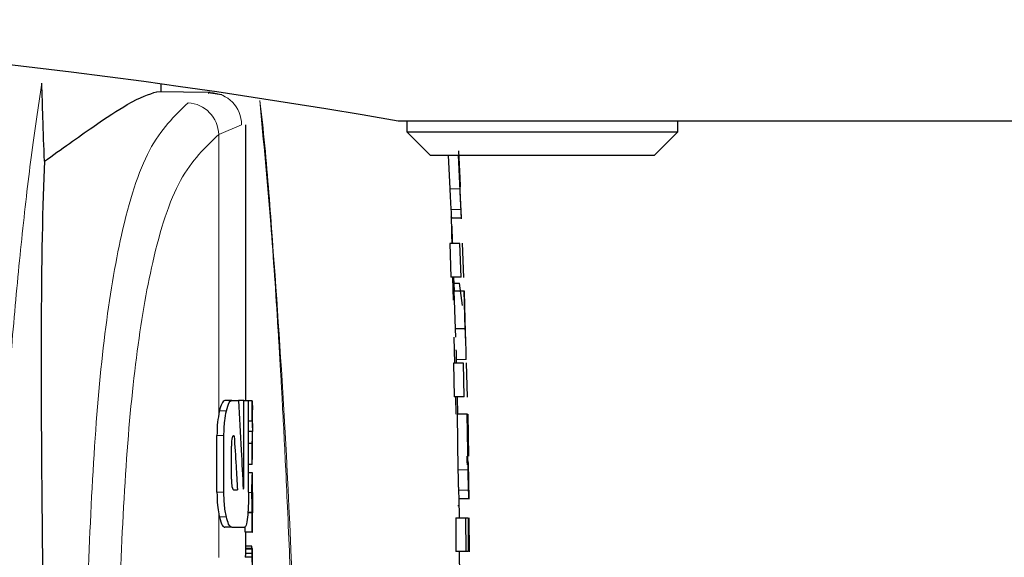
# Model space of a CAD drawing. Units: millimetres. Extents: x 0 to 210, y 0 to 297.
# Drawn here: x 58 to 59, y 218 to 219 of the extents above; entities that cross this region are included whole.
import ezdxf

# ---------------------------------------------------------------- set-up
doc = ezdxf.new("R2010")
doc.units = ezdxf.units.MM
doc.linetypes.add('SLD-Durchgehend', pattern=[0])

msp = doc.modelspace()

# ---------------------------------------------------------------- linework, layer by layer
at = {"color": 7, "linetype": 'SLD-Durchgehend', "lineweight": 25}
for p, q in [((58.24279, 219.03733), (58.24279, 219.04878)), ((58.31506, 219.03606), (58.23639, 219.03744)), ((58.3321, 219.03256), (58.31197, 219.03586)), ((58.36779, 218.58133), (58.36779, 218.98847)), ((80.69279, 218.99383), (58.59279, 218.99383)), ((58.60529, 218.99383), (58.60529, 218.97835)), ((59.00529, 218.97835), (59.00529, 218.99383)), ((58.60529, 218.97835), (58.63982, 218.94383)), ((58.60529, 218.97835), (59.00529, 218.97835)), ((58.97077, 218.94383), (59.00529, 218.97835)), ((58.63982, 218.94383), (58.97077, 218.94383)), ((58.66653, 218.94383), (58.66887, 218.89372)), ((58.68389, 218.89372), (58.68155, 218.94383)), ((58.68174, 218.95002), (58.68365, 218.90967)), ((58.68628, 218.84956), (58.68185, 218.94383)), ((58.68623, 218.85054), (58.67121, 218.85054)), ((58.66879, 218.81325), (58.67055, 218.76345)), ((58.68384, 218.81325), (58.66879, 218.81325)), ((58.6856, 218.76345), (58.68384, 218.81325)), ((58.68961, 218.76307), (58.68773, 218.81358)), ((58.6856, 218.76345), (58.67055, 218.76345)), ((58.67417, 218.72946), (58.67335, 218.76345)), ((58.67448, 218.76345), (58.67519, 218.74333)), ((58.6748, 218.75437), (58.68298, 218.75437)), ((58.68742, 218.72141), (58.68298, 218.75437)), ((58.67478, 218.74333), (58.67652, 218.68728)), ((58.67478, 218.74333), (58.6898, 218.74333)), ((58.69153, 218.68728), (58.6898, 218.74333)), ((58.6898, 218.74333), (58.69045, 218.72039)), ((58.69271, 218.66349), (58.69096, 218.7204)), ((58.67652, 218.68728), (58.67708, 218.67491)), ((58.69153, 218.68728), (58.67652, 218.68728)), ((58.67641, 218.63659), (58.67549, 218.67487)), ((58.67414, 218.63661), (58.67521, 218.58681)), ((58.68919, 218.63661), (58.67414, 218.63661)), ((58.69026, 218.58681), (58.68919, 218.63661)), ((58.69475, 218.58642), (58.69351, 218.63697)), ((58.34702, 218.58133), (58.33681, 218.58133)), ((58.34702, 218.58133), (58.35682, 218.58133)), ((58.36499, 218.58133), (58.35682, 218.58133)), ((58.36499, 218.45979), (58.36499, 218.58133)), ((58.36499, 218.58133), (58.37175, 218.58133)), ((58.37175, 218.44593), (58.37175, 218.58133)), ((58.3769, 218.58086), (58.37175, 218.58086)), ((58.3769, 218.55086), (58.3769, 218.58086)), ((58.3769, 218.58086), (58.37764, 218.56745)), ((58.69026, 218.58681), (58.67521, 218.58681)), ((58.67823, 218.56101), (58.67761, 218.58679)), ((58.67971, 218.58681), (58.68024, 218.56105)), ((58.37779, 218.54113), (58.37779, 218.56745)), ((58.3769, 218.55086), (58.37175, 218.55086)), ((58.67955, 218.56105), (58.68087, 218.47887)), ((58.69456, 218.56105), (58.67955, 218.56105)), ((58.69588, 218.47887), (58.69456, 218.56105)), ((58.69456, 218.56105), (58.6953, 218.56105)), ((58.6953, 218.56105), (58.69643, 218.49911)), ((58.37752, 218.5357), (58.37175, 218.5357)), ((58.37752, 218.53527), (58.37175, 218.53527)), ((58.37752, 218.53527), (58.37752, 218.5357)), ((58.32515, 218.44593), (58.32515, 218.52941)), ((58.33539, 218.44593), (58.33539, 218.52941)), ((58.34951, 218.52897), (58.35054, 218.52897)), ((58.37779, 218.50114), (58.37779, 218.52904)), ((58.34641, 218.4651), (58.34641, 218.51363)), ((58.3769, 218.51789), (58.37175, 218.51789)), ((58.3769, 218.48661), (58.3769, 218.51789)), ((58.3769, 218.48661), (58.37756, 218.50114)), ((58.69727, 218.43576), (58.69641, 218.48986)), ((58.3769, 218.48661), (58.37175, 218.48661)), ((58.37764, 218.47431), (58.37175, 218.47431)), ((58.37764, 218.47431), (58.37779, 218.47431)), ((58.37779, 218.44526), (58.37779, 218.47431)), ((58.34942, 218.44947), (58.35546, 218.44947)), ((58.37771, 218.44526), (58.37779, 218.44526)), ((58.68222, 218.43655), (58.68225, 218.43655)), ((58.68222, 218.43655), (58.69722, 218.43655)), ((58.68151, 218.42535), (58.68148, 218.4265)), ((58.3769, 218.41537), (58.37074, 218.41537)), ((58.37731, 218.41579), (58.37077, 218.41579)), ((58.3769, 218.38663), (58.3769, 218.41537)), ((58.3769, 218.41537), (58.37731, 218.41537)), ((58.37731, 218.41537), (58.37731, 218.41579)), ((58.37774, 218.41558), (58.37779, 218.41558)), ((58.37779, 218.38663), (58.37779, 218.41558)), ((58.67753, 218.40785), (58.69258, 218.40785)), ((58.67753, 218.40784), (58.67776, 218.35804)), ((58.69281, 218.35804), (58.69258, 218.40785)), ((58.69258, 218.40785), (58.69578, 218.40785)), ((58.69578, 218.40785), (58.69604, 218.35804)), ((58.69687, 218.35804), (58.69661, 218.40785)), ((58.69785, 218.3577), (58.69753, 218.40816)), ((58.34702, 218.39401), (58.33681, 218.39401)), ((58.34702, 218.39401), (58.36618, 218.39401)), ((58.3669, 218.38663), (58.3669, 218.39501)), ((58.3769, 218.38663), (58.3669, 218.38663)), ((58.36779, 218.36267), (58.36779, 218.38663)), ((58.3769, 218.38663), (58.37779, 218.38663)), ((58.37755, 218.36267), (58.36755, 218.36267)), ((58.37639, 218.36628), (58.36779, 218.36628)), ((58.37768, 218.36267), (58.37779, 218.36267)), ((58.37779, 218.30024), (58.37779, 218.36267)), ((58.37699, 218.35006), (58.36698, 218.35006)), ((58.37713, 218.35515), (58.36713, 218.35515)), ((58.69281, 218.35804), (58.67776, 218.35804)), ((58.69604, 218.35804), (58.69281, 218.35804))]:
    msp.add_line(p, q, dxfattribs=at)
at = {"color": 8, "linetype": 'SLD-Durchgehend', "lineweight": 18}
for p, q in [((58.31219, 219.03475), (58.31506, 219.03606)), ((58.32779, 218.97416), (58.36153, 218.98857)), ((58.36153, 218.98857), (58.36128, 218.98858)), ((58.32779, 218.56142), (58.32779, 218.97416)), ((58.68389, 218.89372), (58.66887, 218.89372)), ((58.68549, 218.86318), (58.67047, 218.86318)), ((58.67831, 218.64175), (58.6929, 218.64177)), ((58.33902, 218.56595), (58.32876, 218.56595)), ((58.33539, 218.52941), (58.32515, 218.52941)), ((58.69588, 218.47887), (58.68087, 218.47887)), ((58.33539, 218.44593), (58.32515, 218.44593)), ((58.36499, 218.45979), (58.36336, 218.45979)), ((58.3768, 218.44547), (58.37174, 218.44547)), ((58.69661, 218.44891), (58.6816, 218.44891)), ((58.32779, 218.34917), (58.32779, 218.41366)), ((58.33901, 218.4092), (58.32875, 218.4092)), ((58.37742, 218.36144), (58.36742, 218.36144))]:
    msp.add_line(p, q, dxfattribs=at)
at = {"color": 7, "linetype": 'SLD-Durchgehend', "lineweight": 25}
msp.add_arc((56.86779, 209.15008), 9.99375, 80.060519, 99.939481, dxfattribs=at)
at = {"color": 8, "linetype": 'SLD-Durchgehend', "lineweight": 18}
for centre, radius, start, end in [((58.31414, 218.98868), 0.0474, 359.87344, 88.88266), ((58.27928, 218.97269), 0.04854, 1.74169, 86.32077)]:
    msp.add_arc(centre, radius, start, end, dxfattribs=at)
at = {"color": 7, "linetype": 'SLD-Durchgehend', "lineweight": 25}
msp.add_ellipse((58.12788, 217.63878), major_axis=(-0.0441, 1.40132), ratio=0.0313952, start_param=0.3894218, end_param=1.081343, dxfattribs=at)
at = {"color": 8, "linetype": 'SLD-Durchgehend', "lineweight": 18}
for points, knots in [([(58.06653, 219.05011), (58.06127, 219.01492), (58.05107, 218.94665), (58.03701, 218.82462), (58.02437, 218.69201), (58.01305, 218.5472), (58.00196, 218.37534), (57.99141, 218.16975), (57.98155, 217.92526), (57.97632, 217.73884), (57.97374, 217.6466)], [0, 0, 0, 0, 0.1341176, 0.2602147, 0.3796994, 0.4936114, 0.6027978, 0.739788, 0.8712521, 1, 1, 1, 1]), ([(58.13388, 218.29584), (58.13673, 218.36622), (58.14243, 218.50665), (58.15846, 218.68492), (58.1841, 218.83995), (58.22254, 218.96313), (58.26235, 219.00171), (58.28239, 219.02113)], [0, 0, 0, 0, 0.1868199, 0.37281435, 0.5584209, 0.77765673, 1, 1, 1, 1]), ([(58.38821, 219.02425), (58.39394, 218.96348), (58.40448, 218.85166), (58.41256, 218.73117), (58.41673, 218.6637), (58.41815, 218.64004), (58.41943, 218.61799), (58.42023, 218.60379), (58.42063, 218.59656), (58.42071, 218.59511), (58.42101, 218.58973), (58.42213, 218.56921), (58.424, 218.53365), (58.42658, 218.4814), (58.42941, 218.41983), (58.43189, 218.36132), (58.43401, 218.30846), (58.43658, 218.24229), (58.43887, 218.18047), (58.44088, 218.12593), (58.44173, 218.10281), (58.44226, 218.0883), (58.44253, 218.08111), (58.44258, 218.07954), (58.4428, 218.07365), (58.44363, 218.05112), (58.44479, 218.01979), (58.44627, 217.9811), (58.44764, 217.94598), (58.44929, 217.90552), (58.45125, 217.85973), (58.45351, 217.80965), (58.45644, 217.74771), (58.46007, 217.6743), (58.4637, 217.60246), (58.46593, 217.55773), (58.46674, 217.54153)], [0, 0, 0, 0, 0.1233073, 0.2268814, 0.2439225, 0.2598788, 0.2747505, 0.2885377, 0.2886256, 0.2893676, 0.2914726, 0.299508, 0.3308794, 0.3634208, 0.4051724, 0.4553914, 0.4817219, 0.5120354, 0.5891743, 0.6066925, 0.6222748, 0.6359213, 0.6360119, 0.6368104, 0.6391041, 0.6479054, 0.682363, 0.7024386, 0.7261099, 0.7533769, 0.78424, 0.8186997, 0.8546544, 0.9095116, 0.9672165, 1, 1, 1, 1]), ([(58.471, 217.54193), (58.46792, 217.59977), (58.4639, 217.67537), (58.44599, 218.01979), (58.43701, 218.39961), (58.40813, 218.8071), (58.39657, 218.9567), (58.38968, 219.01361), (58.38839, 219.02423)], [0, 0, 0, 0, 0.1170608, 0.1530131, 0.6969381, 0.8841932, 0.978393, 1, 1, 1, 1]), ([(58.18045, 218.27355), (58.18328, 218.34152), (58.18892, 218.47707), (58.20483, 218.64934), (58.23026, 218.79912), (58.2684, 218.91815), (58.30791, 218.95541), (58.32779, 218.97416)], [0, 0, 0, 0, 0.1872468, 0.3734331, 0.5590114, 0.778002, 1, 1, 1, 1])]:
    msp.add_open_spline(points, degree=3, knots=knots, dxfattribs=at)
at = {"color": 7, "linetype": 'SLD-Durchgehend', "lineweight": 25}
for points, knots in [([(58.07038, 218.93466), (58.06966, 218.95621), (58.06838, 218.99469), (58.0671, 219.03317), (58.06653, 219.05011)], [0, 0, 0, 0, 0.56, 1, 1, 1, 1]), ([(58.07038, 218.93466), (58.0953, 218.9525), (58.14347, 218.98701), (58.20491, 219.02741), (58.22462, 219.03369), (58.23639, 219.03744)], [0, 0, 0, 0, 0.3015469, 0.582961, 1, 1, 1, 1]), ([(58.68365, 218.90967), (58.68368, 218.9088), (58.68375, 218.90711), (58.68385, 218.90467), (58.68395, 218.9024), (58.68402, 218.90112), (58.68405, 218.90047)], [0, 0, 0, 0, 0.2547539, 0.4999985, 0.7452437, 1, 1, 1, 1]), ([(58.68405, 218.90047), (58.68407, 218.89987), (58.68412, 218.89872), (58.68416, 218.89752), (58.68417, 218.89678), (58.68415, 218.8967), (58.68415, 218.89666)], [0, 0, 0, 0, 0.26272062, 0.50773139, 0.74894065, 1, 1, 1, 1]), ([(58.66887, 218.89372), (58.669, 218.89081), (58.66926, 218.88512), (58.66967, 218.87697), (58.67008, 218.86948), (58.67034, 218.8653), (58.67047, 218.86318)], [0, 0, 0, 0, 0.2562064, 0.5014479, 0.7459902, 1, 1, 1, 1]), ([(58.68549, 218.86318), (58.68536, 218.8653), (58.6851, 218.86948), (58.68469, 218.87697), (58.68428, 218.88512), (58.68402, 218.89081), (58.68389, 218.89372)], [0, 0, 0, 0, 0.2540092, 0.4985508, 0.7437914, 1, 1, 1, 1]), ([(58.67047, 218.86318), (58.67071, 218.8594), (58.67116, 218.85208), (58.6712, 218.85104), (58.67121, 218.85054)], [0, 0, 0, 0, 0.5165466, 1, 1, 1, 1]), ([(58.67215, 218.81326), (58.67202, 218.82497), (58.67189, 218.83813), (58.67115, 218.85123), (58.67106, 218.85268)], [0, 0, 0, 0, 0.8900122, 1, 1, 1, 1]), ([(58.68623, 218.85054), (58.68621, 218.85104), (58.68617, 218.85208), (58.68572, 218.8594), (58.68549, 218.86318)], [0, 0, 0, 0, 0.4835546, 1, 1, 1, 1]), ([(58.67149, 218.84053), (58.67164, 218.83691), (58.67202, 218.82781), (58.67238, 218.81872), (58.6726, 218.81325)], [0, 0, 0, 0, 0.3984912, 1, 1, 1, 1]), ([(58.6929, 218.64177), (58.6929, 218.64203), (58.69295, 218.64445), (58.69313, 218.65991), (58.69226, 218.67486), (58.69153, 218.68728)], [0, 0, 0, 0, 0.01987769, 0.18601962, 1, 1, 1, 1]), ([(58.67794, 218.65595), (58.67804, 218.65234), (58.67822, 218.6459), (58.67839, 218.63945), (58.67847, 218.63661)], [0, 0, 0, 0, 0.5599997, 1, 1, 1, 1]), ([(58.67794, 218.65595), (58.67804, 218.65299), (58.67819, 218.64881), (58.67828, 218.64434), (58.67831, 218.64252), (58.67831, 218.64196), (58.67831, 218.64175)], [0, 0, 0, 0, 0.609894, 0.8612924, 0.9488647, 1, 1, 1, 1]), ([(58.33681, 218.58133), (58.33521, 218.5805), (58.3323, 218.579), (58.32986, 218.57), (58.32876, 218.56595)], [0, 0, 0, 0, 0.5504571, 1, 1, 1, 1]), ([(58.33902, 218.56595), (58.34042, 218.5709), (58.3429, 218.5797), (58.34577, 218.58083), (58.34702, 218.58133)], [0, 0, 0, 0, 0.5620636, 1, 1, 1, 1]), ([(58.35682, 218.58133), (58.35823, 218.55685), (58.36075, 218.51316), (58.3629, 218.46944), (58.36385, 218.45021)], [0, 0, 0, 0, 0.5599996, 1, 1, 1, 1]), ([(58.32876, 218.56595), (58.32857, 218.56512), (58.32824, 218.56366), (58.32793, 218.56209), (58.32779, 218.56142)], [0, 0, 0, 0, 0.570816, 1, 1, 1, 1]), ([(58.33539, 218.52941), (58.33559, 218.53699), (58.33597, 218.55086), (58.33807, 218.56124), (58.33902, 218.56595)], [0, 0, 0, 0, 0.5468574, 1, 1, 1, 1]), ([(58.32779, 218.56142), (58.32695, 218.55604), (58.32542, 218.54632), (58.32524, 218.53463), (58.32515, 218.52941)], [0, 0, 0, 0, 0.553981, 1, 1, 1, 1]), ([(58.3769, 218.55086), (58.37731, 218.54803), (58.37803, 218.54297), (58.37767, 218.53792), (58.37752, 218.5357)], [0, 0, 0, 0, 0.5599898, 1, 1, 1, 1]), ([(58.3769, 218.51789), (58.37731, 218.52113), (58.37803, 218.52693), (58.37767, 218.53272), (58.37752, 218.53527)], [0, 0, 0, 0, 0.5599899, 1, 1, 1, 1]), ([(58.34951, 218.52897), (58.34922, 218.52891), (58.34868, 218.5288), (58.34795, 218.52772), (58.34738, 218.52605), (58.34686, 218.52337), (58.34647, 218.51912), (58.34644, 218.51555), (58.34641, 218.51363)], [0, 0, 0, 0, 0.1803439, 0.3293333, 0.457871, 0.5747468, 0.7702486, 1, 1, 1, 1]), ([(58.35054, 218.52897), (58.35149, 218.51413), (58.35319, 218.48763), (58.35477, 218.46113), (58.35546, 218.44947)], [0, 0, 0, 0, 0.5599999, 1, 1, 1, 1]), ([(58.69515, 218.48635), (58.69506, 218.48647), (58.69493, 218.48664), (58.69475, 218.48827), (58.69464, 218.48981), (58.69454, 218.49172), (58.69442, 218.4948), (58.69436, 218.49735), (58.69433, 218.49911)], [0, 0, 0, 0, 0.2904619, 0.4088736, 0.519056, 0.6284548, 0.7429668, 1, 1, 1, 1]), ([(58.68087, 218.47887), (58.68095, 218.47378), (58.68108, 218.46584), (58.68136, 218.45579), (58.68152, 218.45129), (58.6816, 218.44891)], [0, 0, 0, 0, 0.4560611, 0.7113565, 1, 1, 1, 1]), ([(58.69661, 218.44891), (58.69652, 218.45129), (58.69637, 218.45579), (58.69609, 218.46584), (58.69596, 218.47378), (58.69588, 218.47887)], [0, 0, 0, 0, 0.28871773, 0.54403632, 1, 1, 1, 1]), ([(58.34641, 218.4651), (58.34646, 218.4628), (58.34655, 218.45864), (58.34709, 218.45546), (58.34732, 218.45404)], [0, 0, 0, 0, 0.5555104, 1, 1, 1, 1]), ([(58.3768, 218.44547), (58.3768, 218.44865), (58.37682, 218.45461), (58.37693, 218.46257), (58.3771, 218.46813), (58.37729, 218.47172), (58.37748, 218.47395), (58.37758, 218.47418), (58.37764, 218.47431)], [0, 0, 0, 0, 0.1886786, 0.3544164, 0.5040401, 0.635708, 0.7957694, 1, 1, 1, 1]), ([(58.32515, 218.44593), (58.32529, 218.43923), (58.32553, 218.4274), (58.32711, 218.41782), (58.32779, 218.41366)], [0, 0, 0, 0, 0.56586328, 1, 1, 1, 1]), ([(58.33901, 218.4092), (58.3384, 218.41215), (58.33721, 218.41779), (58.33573, 218.43017), (58.33552, 218.43989), (58.33539, 218.44593)], [0, 0, 0, 0, 0.29325918, 0.5607321, 1, 1, 1, 1]), ([(58.34732, 218.45404), (58.34767, 218.45256), (58.3483, 218.44992), (58.34908, 218.44961), (58.34942, 218.44947)], [0, 0, 0, 0, 0.56314292, 1, 1, 1, 1]), ([(58.36385, 218.45021), (58.36396, 218.45037), (58.36415, 218.45067), (58.36434, 218.45096), (58.36443, 218.45109)], [0, 0, 0, 0, 0.55999997, 1, 1, 1, 1]), ([(58.36443, 218.45109), (58.3645, 218.45125), (58.36464, 218.45157), (58.36481, 218.45283), (58.36498, 218.45554), (58.36499, 218.45798), (58.36499, 218.45979)], [0, 0, 0, 0, 0.1577163, 0.3158315, 0.4929188, 1, 1, 1, 1]), ([(58.37175, 218.44593), (58.37173, 218.44194), (58.37169, 218.4343), (58.37129, 218.42118), (58.37069, 218.41375), (58.37031, 218.40913)], [0, 0, 0, 0, 0.2933637, 0.5608109, 1, 1, 1, 1]), ([(58.37731, 218.41579), (58.37724, 218.41781), (58.37709, 218.42163), (58.37685, 218.43165), (58.37682, 218.44013), (58.3768, 218.44547)], [0, 0, 0, 0, 0.29264503, 0.55498563, 1, 1, 1, 1]), ([(58.6816, 218.44891), (58.68168, 218.44684), (58.68183, 218.44291), (58.68208, 218.43778), (58.68217, 218.43703), (58.68222, 218.43655)], [0, 0, 0, 0, 0.2814157, 0.5349193, 1, 1, 1, 1]), ([(58.69722, 218.43655), (58.69717, 218.43703), (58.69708, 218.43778), (58.69684, 218.44291), (58.69669, 218.44684), (58.69661, 218.44891)], [0, 0, 0, 0, 0.4652349, 0.7187027, 1, 1, 1, 1]), ([(58.37771, 218.44526), (58.3777, 218.44521), (58.37766, 218.44512), (58.37761, 218.44423), (58.37756, 218.44283), (58.3775, 218.44055), (58.37746, 218.4368), (58.37746, 218.4336), (58.37746, 218.4319)], [0, 0, 0, 0, 0.1951997, 0.3545332, 0.4882188, 0.6056241, 0.7911144, 1, 1, 1, 1]), ([(58.37746, 218.4319), (58.37746, 218.43015), (58.37746, 218.42682), (58.3775, 218.4223), (58.37756, 218.41909), (58.37762, 218.41703), (58.37769, 218.41578), (58.37772, 218.41565), (58.37774, 218.41558)], [0, 0, 0, 0, 0.181116, 0.3438646, 0.4962971, 0.631583, 0.7950891, 1, 1, 1, 1]), ([(58.68225, 218.43655), (58.68231, 218.43119), (58.68241, 218.42162), (58.68249, 218.41206), (58.68253, 218.40785)], [0, 0, 0, 0, 0.5600017, 1, 1, 1, 1]), ([(58.32779, 218.41366), (58.32796, 218.41282), (58.32827, 218.41128), (58.3286, 218.40985), (58.32875, 218.4092)], [0, 0, 0, 0, 0.5490985, 1, 1, 1, 1]), ([(58.32875, 218.4092), (58.33015, 218.40433), (58.33265, 218.3956), (58.33554, 218.3945), (58.33681, 218.39401)], [0, 0, 0, 0, 0.5582144, 1, 1, 1, 1]), ([(58.34702, 218.39401), (58.34542, 218.39482), (58.34253, 218.39627), (58.3401, 218.40521), (58.33901, 218.4092)], [0, 0, 0, 0, 0.5540807, 1, 1, 1, 1]), ([(58.37031, 218.40913), (58.3697, 218.4043), (58.3686, 218.39554), (58.36693, 218.39449), (58.36618, 218.39401)], [0, 0, 0, 0, 0.5508333, 1, 1, 1, 1]), ([(58.36742, 218.36144), (58.36736, 218.36061), (58.36726, 218.35922), (58.36717, 218.35632), (58.36713, 218.35515)], [0, 0, 0, 0, 0.5922879, 1, 1, 1, 1]), ([(58.36755, 218.36267), (58.36753, 218.36252), (58.36749, 218.36226), (58.36744, 218.36169), (58.36742, 218.36144)], [0, 0, 0, 0, 0.5719672, 1, 1, 1, 1]), ([(58.37713, 218.3628), (58.37701, 218.36282), (58.3768, 218.36284), (58.37652, 218.36519), (58.37639, 218.36628)], [0, 0, 0, 0, 0.5367684, 1, 1, 1, 1]), ([(58.37713, 218.35515), (58.37718, 218.35664), (58.37728, 218.35947), (58.37737, 218.36081), (58.37742, 218.36144)], [0, 0, 0, 0, 0.5274555, 1, 1, 1, 1]), ([(58.37742, 218.36144), (58.37744, 218.36175), (58.37749, 218.3623), (58.37754, 218.36256), (58.37755, 218.36267)], [0, 0, 0, 0, 0.5453334, 1, 1, 1, 1]), ([(58.37755, 218.36267), (58.37758, 218.36267), (58.37762, 218.36267), (58.37766, 218.36267), (58.37768, 218.36267)], [0, 0, 0, 0, 0.5519047, 1, 1, 1, 1]), ([(58.36713, 218.35515), (58.3671, 218.35431), (58.36705, 218.35276), (58.367, 218.35091), (58.36698, 218.35006)], [0, 0, 0, 0, 0.5378404, 1, 1, 1, 1]), ([(58.37688, 218.34241), (58.3769, 218.34387), (58.37693, 218.3465), (58.37697, 218.34896), (58.37699, 218.35006)], [0, 0, 0, 0, 0.55605629, 1, 1, 1, 1]), ([(58.37699, 218.35006), (58.37701, 218.35114), (58.37706, 218.35298), (58.37711, 218.35451), (58.37713, 218.35515)], [0, 0, 0, 0, 0.5857236, 1, 1, 1, 1]), ([(58.68284, 218.35804), (58.68287, 218.35108), (58.68292, 218.33865), (58.68293, 218.32622), (58.68294, 218.32075)], [0, 0, 0, 0, 0.5600016, 1, 1, 1, 1])]:
    msp.add_open_spline(points, degree=3, knots=knots, dxfattribs=at)

doc.saveas('drawing.dxf')
